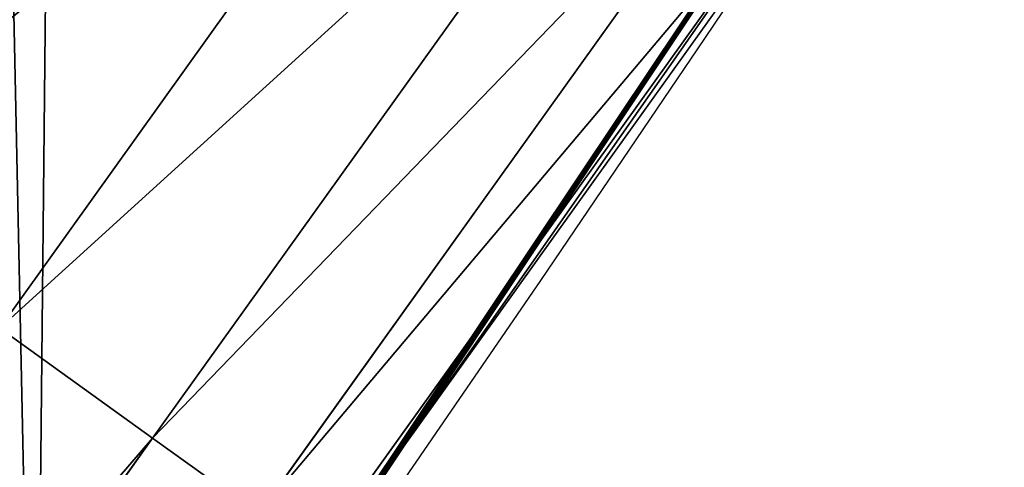
# Model space of a CAD drawing. Extents: x 0 to 1817, y -30 to 639.
# Drawn here: x 1741 to 1746, y 102 to 104 of the extents above; entities that cross this region are included whole.
import ezdxf

# ---------------------------------------------------------------- set-up
doc = ezdxf.new("R2010")
doc.units = 0
doc.header["$LTSCALE"] = 25.4
doc.layers.get('0').update_dxf_attribs({"color": 13, "linetype": 'CONTINUOUS'})

msp = doc.modelspace()

# ---------------------------------------------------------------- linework, layer by layer
at = {"color": 0}
for p, q in [((1743.348173536731, 101.7741534220251, 440), (1747.664684799689, 108.2529860766105, 440)), ((1746.910877154731, 107.1384376828482, 173.9991706541427), (1743.034724318298, 101.3206439210808, 174.8909260828447)), ((1746.910877154731, 107.1384376828482, 173.9991706541427), (1743.034724318298, 101.3206439210808, 174.8909260828447)), ((1743.867665702051, 105.9175422810046, 449.4350018913004), (1741.325011729347, 102.3692727714741, 449.4350018913004)), ((1743.867665702051, 105.9175422810046, 449.4350018913004), (1741.325011729347, 102.3692727714741, 449.4350018913004)), ((1744.653381312601, 105.3925438945573, 447.1904813813707), (1742.092717932521, 101.8191422861403, 447.1904813813707)), ((1744.653381312601, 105.3925438945573, 447.1904813813707), (1742.092717932521, 101.8191422861403, 447.1904813813707)), ((1745.196513702774, 105.0296344338803, 444.8444954211096), (1742.623401171448, 101.4388600550188, 444.8444954211096)), ((1745.196513702774, 105.0296344338803, 444.8444954211096), (1742.623401171448, 101.4388600550188, 444.8444954211096)), ((1743.948419672347, 102.6808925638097, 59.85795913836291), (1745.417618493843, 104.8862803802361, 61.9795228339044)), ((1743.948419672347, 102.6808925638097, 59.85795913836291), (1745.417618493843, 104.8862803802361, 61.9795228339044)), ((1745.48833195521, 104.8346477114478, 442.4347560120629), (1742.908530650342, 101.2345391599184, 442.4347560120629)), ((1745.48833195521, 104.8346477114478, 442.4347560120629), (1742.908530650342, 101.2345391599184, 442.4347560120629)), ((1745.524145057033, 104.810718161853, 440), (1743.348173536731, 101.7741534220251, 440)), ((1742.811403595941, 100.9960344529665, 284.0145439709264), (1744.871498520273, 104.0887575543672, 290.6173941757579)), ((1742.811403595941, 100.9960344529665, 284.0145439709264), (1744.871498520273, 104.0887575543672, 290.6173941757579)), ((1744.882605196721, 104.0772462067671, 341.7109091635691), (1744.755477594295, 103.8864350605141, 342.1183184039368)), ((1744.882605196721, 104.0772462067671, 341.7109091635691), (1744.755477594295, 103.8864350605141, 342.1183184039368)), ((1744.755477594295, 103.8864350605141, 342.1183184039368), (1744.425301329694, 103.4241341855078, 343.1344171662889)), ((1744.755477594295, 103.8864350605141, 342.1183184039368), (1744.425301329694, 103.4241341855078, 343.1344171662889)), ((1744.425301329694, 103.4241341855078, 343.1344171662889), (1742.808946239298, 100.9985813432415, 348.3137593684013)), ((1744.425301329694, 103.4241341855078, 343.1344171662889), (1742.808946239298, 100.9985813432415, 348.3137593684013)), ((1742.40340072484, 100.361720723792, 57.91769547227592), (1743.948419672347, 102.6808925638097, 59.85795913836291)), ((1742.40340072484, 100.361720723792, 57.91769547227592), (1743.948419672347, 102.6808925638097, 59.85795913836291)), ((1742.092717932521, 101.8191422861403, 447.1904813813707), (1735.929693771963, 93.21865203062806, 447.1904813813707)), ((1742.092717932521, 101.8191422861403, 447.1904813813707), (1735.929693771963, 93.21865203062806, 447.1904813813707)), ((1743.348173536731, 101.7741534220251, 440), (1742.943522879153, 101.2094640833615, 440)), ((1743.348173536731, 101.7741534220251, 440), (1742.943522879153, 101.2094640833615, 440))]:
    msp.add_line(p, q, dxfattribs=at)
at = {"color": 95, "extrusion": (0, 0, -1)}
msp.add_arc((-1554.354574149392, 232.5461416625299), 229.9083898386199, 120.0000000000004, 299.9999999999993, dxfattribs=at)
msp.add_arc((-1554.354574149392, 232.5461416625299), 229.9083898386199, 120.0000000000004, 299.9999999999993, dxfattribs=at)
msp.add_arc((-1554.354574149392, 232.5461416625299), 229.9083898386199, 120.0000000000004, 299.9999999999993, dxfattribs=at)
msp.add_arc((-1554.354574149392, 232.5461416625299), 229.9083898386199, 120.0000000000004, 299.9999999999993, dxfattribs=at)
msp.add_arc((-1554.354574149392, 232.5461416625299), 229.9083898386199, 120.0000000000004, 299.9999999999993, dxfattribs=at)
msp.add_arc((-1554.354574149392, 232.5461416625299), 229.9083898386199, 120.0000000000004, 299.9999999999993, dxfattribs=at)
msp.add_arc((-1554.354574149392, 232.5461416625299), 229.9083898386199, 120.0000000000004, 299.9999999999993, dxfattribs=at)
msp.add_arc((-1554.354574149392, 232.5461416625299), 229.9083898386199, 120.0000000000004, 299.9999999999993, dxfattribs=at)
msp.add_arc((-1554.354574149392, 232.5461416625299), 229.9083898386199, 120.0000000000004, 299.9999999999993, dxfattribs=at)
msp.add_arc((-1554.354574149392, 232.5461416625299), 229.9083898386199, 120.0000000000004, 299.9999999999993, dxfattribs=at)
msp.add_arc((-1554.354574149392, 232.5461416625299), 229.9083898386199, 120.0000000000004, 299.9999999999993, dxfattribs=at)
msp.add_arc((-1554.354574149392, 232.5461416625299), 229.9083898386199, 120.0000000000004, 299.9999999999993, dxfattribs=at)
msp.add_arc((-1554.354574149392, 232.5461416625299), 229.9083898386199, 120.0000000000004, 299.9999999999993, dxfattribs=at)
msp.add_arc((-1554.354574149392, 232.5461416625299), 229.9083898386199, 120.0000000000004, 299.9999999999993, dxfattribs=at)
msp.add_arc((-1554.354574149392, 232.5461416625299), 229.9083898386199, 120.0000000000004, 299.9999999999993, dxfattribs=at)
msp.add_arc((-1554.354574149392, 232.5461416625299), 229.9083898386199, 120.0000000000004, 299.9999999999993, dxfattribs=at)
msp.add_arc((-1554.354574149392, 232.5461416625299), 229.9083898386199, 120.0000000000004, 299.9999999999993, dxfattribs=at)
msp.add_arc((-1554.354574149392, 232.5461416625299), 229.9083898386199, 120.0000000000004, 299.9999999999993, dxfattribs=at)
msp.add_arc((-1554.354574149392, 232.5461416625299), 229.9083898386199, 120.0000000000004, 299.9999999999993, dxfattribs=at)
msp.add_arc((-1554.354574149392, 232.5461416625299), 229.9083898386199, 120.0000000000004, 299.9999999999993, dxfattribs=at)
msp.add_arc((-1554.354574149392, 232.5461416625299), 229.9083898386199, 120.0000000000004, 299.9999999999993, dxfattribs=at)
msp.add_arc((-1554.354574149392, 232.5461416625299), 229.9083898386199, 120.0000000000004, 299.9999999999993, dxfattribs=at)
msp.add_arc((-1554.354574149392, 232.5461416625299), 229.9083898386199, 120.0000000000004, 299.9999999999993, dxfattribs=at)
msp.add_arc((-1554.354574149392, 232.5461416625299), 229.9083898386199, 120.0000000000004, 299.9999999999993, dxfattribs=at)
msp.add_arc((-1554.354574149392, 232.5461416625299), 229.9083898386199, 120.0000000000004, 299.9999999999993, dxfattribs=at)
msp.add_arc((-1554.354574149392, 232.5461416625299), 229.9083898386199, 120.0000000000004, 299.9999999999993, dxfattribs=at)
msp.add_arc((-1554.354574149392, 232.5461416625299), 229.9083898386199, 120.0000000000004, 299.9999999999993, dxfattribs=at)
msp.add_arc((-1554.354574149392, 232.5461416625299), 229.9083898386199, 120.0000000000004, 299.9999999999993, dxfattribs=at)
msp.add_arc((-1554.354574149392, 232.5461416625299), 229.9083898386199, 120.0000000000004, 299.9999999999993, dxfattribs=at)
msp.add_arc((-1554.354574149392, 232.5461416625299), 229.9083898386199, 120.0000000000004, 299.9999999999993, dxfattribs=at)
msp.add_arc((-1554.354574149392, 232.5461416625299), 229.9083898386199, 120.0000000000004, 299.9999999999993, dxfattribs=at)
msp.add_arc((-1554.354574149392, 232.5461416625299), 229.9083898386199, 120.0000000000004, 299.9999999999993, dxfattribs=at)
msp.add_arc((-1554.354574149392, 232.5461416625299), 229.9083898386199, 120.0000000000004, 299.9999999999993, dxfattribs=at)
msp.add_arc((-1554.354574149392, 232.5461416625299), 229.9083898386199, 120.0000000000004, 299.9999999999993, dxfattribs=at)
msp.add_arc((-1554.354574149392, 232.5461416625299), 229.9083898386199, 120.0000000000004, 299.9999999999993, dxfattribs=at)
msp.add_arc((-1554.354574149392, 232.5461416625299), 229.9083898386199, 120.0000000000004, 299.9999999999993, dxfattribs=at)
msp.add_arc((-1554.354574149392, 232.5461416625299), 229.9083898386199, 120.0000000000004, 299.9999999999993, dxfattribs=at)
msp.add_arc((-1554.354574149392, 232.5461416625299), 229.9083898386199, 120.0000000000004, 299.9999999999993, dxfattribs=at)
msp.add_arc((-1554.354574149392, 232.5461416625299), 229.9083898386199, 120.0000000000004, 299.9999999999993, dxfattribs=at)
msp.add_arc((-1554.354574149392, 232.5461416625299), 229.9083898386199, 120.0000000000004, 299.9999999999993, dxfattribs=at)
msp.add_arc((-1554.354574149392, 232.5461416625299), 229.9083898386199, 120.0000000000004, 299.9999999999993, dxfattribs=at)
msp.add_arc((-1554.354574149392, 232.5461416625299), 229.9083898386199, 120.0000000000004, 299.9999999999993, dxfattribs=at)
msp.add_arc((-1554.354574149392, 232.5461416625299), 229.9083898386199, 120.0000000000004, 299.9999999999993, dxfattribs=at)
msp.add_arc((-1554.354574149392, 232.5461416625299), 229.9083898386199, 120.0000000000004, 299.9999999999993, dxfattribs=at)
msp.add_arc((-1554.354574149392, 232.5461416625299), 229.9083898386199, 120.0000000000004, 299.9999999999993, dxfattribs=at)
msp.add_arc((-1554.354574149392, 232.5461416625299), 229.9083898386199, 120.0000000000004, 299.9999999999993, dxfattribs=at)
msp.add_arc((-1554.354574149392, 232.5461416625299), 229.9083898386199, 120.0000000000004, 299.9999999999993, dxfattribs=at)
msp.add_arc((-1554.354574149392, 232.5461416625299), 229.9083898386199, 120.0000000000004, 299.9999999999993, dxfattribs=at)
msp.add_arc((-1554.354574149392, 232.5461416625299), 229.9083898386199, 120.0000000000004, 299.9999999999993, dxfattribs=at)
at = {"color": 0, "extrusion": (0, 0, -1)}
msp.add_arc((-1554.354574149392, 232.5461416625299), 229.9083898386199, 120.0000000000004, 299.9999999999993, dxfattribs=at)
at = {"color": 109}
msp.add_arc((1554.354574149392, 232.5461416625299, 459.9999999999999), 212.5263621518811, 240.0000000000007, 59.99999999999962, dxfattribs=at)
msp.add_arc((1554.354574149392, 232.5461416625299, 459.9999999999999), 212.5263621518811, 240.0000000000007, 59.99999999999962, dxfattribs=at)
msp.add_arc((1554.354574149392, 232.5461416625299, 459.9999999999999), 212.5263621518811, 240.0000000000007, 59.99999999999962, dxfattribs=at)
msp.add_arc((1554.354574149392, 232.5461416625299, 459.9999999999999), 212.5263621518811, 240.0000000000007, 59.99999999999962, dxfattribs=at)
msp.add_arc((1554.354574149392, 232.5461416625299, 459.9999999999999), 212.5263621518811, 240.0000000000007, 59.99999999999962, dxfattribs=at)
msp.add_arc((1554.354574149392, 232.5461416625299, 459.9999999999999), 212.5263621518811, 240.0000000000007, 59.99999999999962, dxfattribs=at)
msp.add_arc((1554.354574149392, 232.5461416625299, 459.9999999999999), 212.5263621518811, 240.0000000000007, 59.99999999999962, dxfattribs=at)
msp.add_arc((1554.354574149392, 232.5461416625299, 459.9999999999999), 212.5263621518811, 240.0000000000007, 59.99999999999962, dxfattribs=at)
msp.add_arc((1554.354574149392, 232.5461416625299, 459.9999999999999), 212.5263621518811, 240.0000000000007, 59.99999999999962, dxfattribs=at)
msp.add_arc((1554.354574149392, 232.5461416625299, 459.9999999999999), 212.5263621518811, 240.0000000000007, 59.99999999999962, dxfattribs=at)
msp.add_arc((1554.354574149392, 232.5461416625299, 459.9999999999999), 212.5263621518811, 240.0000000000007, 59.99999999999962, dxfattribs=at)
msp.add_arc((1554.354574149392, 232.5461416625299, 459.9999999999999), 212.5263621518811, 240.0000000000007, 59.99999999999962, dxfattribs=at)
msp.add_arc((1554.354574149392, 232.5461416625299, 459.9999999999999), 212.5263621518811, 240.0000000000007, 59.99999999999962, dxfattribs=at)
msp.add_arc((1554.354574149392, 232.5461416625299, 459.9999999999999), 212.5263621518811, 240.0000000000007, 59.99999999999962, dxfattribs=at)
msp.add_arc((1554.354574149392, 232.5461416625299, 459.9999999999999), 212.5263621518811, 240.0000000000007, 59.99999999999962, dxfattribs=at)
msp.add_arc((1554.354574149392, 232.5461416625299, 459.9999999999999), 212.5263621518811, 240.0000000000007, 59.99999999999962, dxfattribs=at)
msp.add_arc((1554.354574149392, 232.5461416625299, 459.9999999999999), 212.5263621518811, 240.0000000000007, 59.99999999999962, dxfattribs=at)
msp.add_arc((1554.354574149392, 232.5461416625299, 459.9999999999999), 212.5263621518811, 240.0000000000007, 59.99999999999962, dxfattribs=at)
msp.add_arc((1554.354574149392, 232.5461416625299, 459.9999999999999), 212.5263621518811, 240.0000000000007, 59.99999999999962, dxfattribs=at)
msp.add_arc((1554.354574149392, 232.5461416625299, 459.9999999999999), 212.5263621518811, 240.0000000000007, 59.99999999999962, dxfattribs=at)
msp.add_arc((1554.354574149392, 232.5461416625299, 459.9999999999999), 212.5263621518811, 240.0000000000007, 59.99999999999962, dxfattribs=at)
msp.add_arc((1554.354574149392, 232.5461416625299, 459.9999999999999), 212.5263621518811, 240.0000000000007, 59.99999999999962, dxfattribs=at)
msp.add_arc((1554.354574149392, 232.5461416625299, 459.9999999999999), 212.5263621518811, 240.0000000000007, 59.99999999999962, dxfattribs=at)
msp.add_arc((1554.354574149392, 232.5461416625299, 459.9999999999999), 212.5263621518811, 240.0000000000007, 59.99999999999962, dxfattribs=at)
msp.add_arc((1554.354574149392, 232.5461416625299, 459.9999999999999), 212.5263621518811, 240.0000000000007, 59.99999999999962, dxfattribs=at)
msp.add_arc((1554.354574149392, 232.5461416625299, 459.9999999999999), 212.5263621518811, 240.0000000000007, 59.99999999999962, dxfattribs=at)
msp.add_arc((1554.354574149392, 232.5461416625299, 459.9999999999999), 212.5263621518811, 240.0000000000007, 59.99999999999962, dxfattribs=at)
msp.add_arc((1554.354574149392, 232.5461416625299, 459.9999999999999), 212.5263621518811, 240.0000000000007, 59.99999999999962, dxfattribs=at)
msp.add_arc((1554.354574149392, 232.5461416625299, 459.9999999999999), 212.5263621518811, 240.0000000000007, 59.99999999999962, dxfattribs=at)
msp.add_arc((1554.354574149392, 232.5461416625299, 459.9999999999999), 212.5263621518811, 240.0000000000007, 59.99999999999962, dxfattribs=at)
msp.add_arc((1554.354574149392, 232.5461416625299, 459.9999999999999), 212.5263621518811, 240.0000000000007, 59.99999999999962, dxfattribs=at)
msp.add_arc((1554.354574149392, 232.5461416625299, 459.9999999999999), 212.5263621518811, 240.0000000000007, 59.99999999999962, dxfattribs=at)
msp.add_arc((1554.354574149392, 232.5461416625299, 459.9999999999999), 212.5263621518811, 240.0000000000007, 59.99999999999962, dxfattribs=at)
msp.add_arc((1554.354574149392, 232.5461416625299, 459.9999999999999), 212.5263621518811, 240.0000000000007, 59.99999999999962, dxfattribs=at)
msp.add_arc((1554.354574149392, 232.5461416625299, 459.9999999999999), 212.5263621518811, 240.0000000000007, 59.99999999999962, dxfattribs=at)
msp.add_arc((1554.354574149392, 232.5461416625299, 459.9999999999999), 212.5263621518811, 240.0000000000007, 59.99999999999962, dxfattribs=at)
msp.add_arc((1554.354574149392, 232.5461416625299, 459.9999999999999), 212.5263621518811, 240.0000000000007, 59.99999999999962, dxfattribs=at)
msp.add_arc((1554.354574149392, 232.5461416625299, 459.9999999999999), 212.5263621518811, 240.0000000000007, 59.99999999999962, dxfattribs=at)
msp.add_arc((1554.354574149392, 232.5461416625299, 459.9999999999999), 212.5263621518811, 240.0000000000007, 59.99999999999962, dxfattribs=at)
msp.add_arc((1554.354574149392, 232.5461416625299, 459.9999999999999), 212.5263621518811, 240.0000000000007, 59.99999999999962, dxfattribs=at)
msp.add_arc((1554.354574149392, 232.5461416625299, 459.9999999999999), 212.5263621518811, 240.0000000000007, 59.99999999999962, dxfattribs=at)
msp.add_arc((1554.354574149392, 232.5461416625299, 459.9999999999999), 212.5263621518811, 240.0000000000007, 59.99999999999962, dxfattribs=at)
msp.add_arc((1554.354574149392, 232.5461416625299, 459.9999999999999), 212.5263621518811, 240.0000000000007, 59.99999999999962, dxfattribs=at)
msp.add_arc((1554.354574149392, 232.5461416625299, 459.9999999999999), 212.5263621518811, 240.0000000000007, 59.99999999999962, dxfattribs=at)
msp.add_arc((1554.354574149392, 232.5461416625299, 459.9999999999999), 212.5263621518811, 240.0000000000007, 59.99999999999962, dxfattribs=at)
msp.add_arc((1554.354574149392, 232.5461416625299, 459.9999999999999), 212.5263621518811, 240.0000000000007, 59.99999999999962, dxfattribs=at)
msp.add_arc((1554.354574149392, 232.5461416625299, 459.9999999999999), 212.5263621518811, 240.0000000000007, 59.99999999999962, dxfattribs=at)
msp.add_arc((1554.354574149392, 232.5461416625299, 459.9999999999999), 212.5263621518811, 240.0000000000007, 59.99999999999962, dxfattribs=at)
at = {"color": 0}
msp.add_arc((1554.354574149392, 232.5461416625299, 459.9999999999999), 212.5263621518811, 240.0000000000007, 59.99999999999962, dxfattribs=at)

# ---------------------------------------------------------------- meshes
mesh = msp.add_polyface(dxfattribs=at)
corners = [(0.7700854996515658, 248.5136956790015), (0.2583952908661331, 219.0714539180984), (0.04216270154596486, 233.8007792530756), (1.417894721520452, 204.3862456313018), (2.43917249426421, 263.1497446663715), (3.515896361635669, 189.8054990635038), (5.042565048909239, 277.648783550474), (6.543779072454424, 175.3891296299114), (8.569565265148253, 291.9512326704998), (10.4891006344359, 161.1963772848288), (13.0056799425578, 305.9983201951492), (15.33564887501645, 147.2855630919782), (18.3326801343828, 319.7323236286921), (21.063508287892, 133.7138495707381), (24.52867605419742, 333.0968070050864), (27.64914187011508, 120.5370058030906), (31.56820702573294, 346.0368527954653), (35.0654878406812, 107.8091782665012), (39.42234610624833, 358.4992875760447), (43.28207084319504, 95.58266833442818), (48.05881895355528, 370.4329005291281), (52.26512717564805, 83.90771735876035), (57.44213644820913, 381.7886538793388), (61.97774353271156, 72.8323002173262), (67.53374052590638, 392.5198844003595), (72.38000869042627, 62.40192817482939), (78.29216262085023, 402.5824951641378), (83.42917750997776, 52.6594618673001), (89.67319406897788, 411.9351367446214), (95.07984658664844, 43.64493517854856), (101.6300677708474, 420.5393771314217), (107.2841408221396, 35.39539073234869), (114.1136503676746, 428.3598596551847), (119.9919101536254, 27.94472767635186), (124.1796221927322, 434.5832602907832), (133.150935631118, 21.32356238321704), (153.1271445868575, 450.7568047390723), (146.7071439963262, 15.55910264136964), (160.6048298812777, 10.67503585236128), (182.7843032384726, 466.4895791637558), (174.786884713629, 6.691431694257247), (189.195031388033, 3.624659651023478), (212.777585005749, 481.5775133633325), (203.7700637392648, 1.48732174680614), (218.4520898330617, 0.2882007615113054), (243.0906105222049, 496.0123044466752), (233.1807780749164, 0.03222414047830852), (247.8956051255523, 0.7204437465497278), (273.7091588062991, 509.7871805098184), (262.5361046042941, 2.350031537741185), (277.0421155584106, 4.914291188273588), (304.61886554428, 522.8956792397961), (291.3540296773597, 8.402685605211214), (305.4130362361311, 12.80088022763589), (335.8052298289471, 535.3316509463087), (319.1613637611256, 18.09080193043463), (332.5425174255382, 24.25071329064599), (345.5015111987128, 31.25530191119406), (367.2536209626818, 547.0892614468299), (346.9005336886756, 32.06907164514429), (351.7058642837515, 34.84058404494648), (474.6451409117599, 95.39962183287952), (398.9492853211383, 558.1629948035938), (430.8773532748741, 568.5476559113669), (463.0228461651135, 578.2383729346423), (495.3706833308755, 587.2305995932036), (609.5921210429458, 141.5815414755305), (527.9056891838526, 595.5201172949786), (560.6126003278669, 603.1030371151119), (593.4760727195021, 609.9758016204318), (626.4806888665667, 616.13518653833), (749.3710053634879, 169.745879759098), (659.6109650609824, 621.5783022694629), (692.8513586428746, 626.3025952432941), (726.1862752920988, 630.3058491161371), (759.6000763442165, 633.5861858108692), (891.6302457842044, 179.4244627012097), (793.077086127138, 636.142066398041), (826.6015993151691, 637.9722918178511), (860.1578882969745, 639.0760034426278), (893.7302105540257, 639.4526834797172), (1033.935747259779, 170.4516870643093), (927.3028160459476, 639.1021552143136), (960.8599545995132, 638.0245830924384), (994.385883297621, 636.2204726437378), (1027.864873864861, 633.6906702443387), (1061.281220046297, 630.4363627198077), (1173.852623205441, 142.9810795272781), (1094.619244975796, 626.4590767883252), (1127.863308530716, 621.7606783444509), (1160.997814669231, 616.3433715838039), (1194.007218746972, 610.2096979689437), (1309.027032050754, 97.4691432717601), (1226.876034809706, 603.362535037091), (1259.58884285832, 595.8050950501631), (1292.130296082932, 587.5409234878052), (1324.485128062645, 578.573897384039), (1432.286220190542, 37.51047738755258), (1356.638159927642, 568.9082235084165), (1388.574307480115, 558.5484363924489), (1420.278588270869, 547.4993962023393), (1451.736128628101, 535.766286458809), (1433.991869652651, 36.54162654008128), (1437.061810475748, 34.78592925938375), (1439.400379230085, 33.43963551910766), (1452.393362600546, 26.48358063389918), (1482.932170635305, 523.3546116054036), (1465.805326459872, 20.3742810122384), (1479.581158171708, 15.13684107671099), (1493.664249888644, 10.79278259143923), (1513.852079054627, 510.2701944260884), (1507.996731166, 7.359956224536876), (1522.519706763902, 4.85246819588493), (1544.481348192897, 496.5191733135868), (1537.17349866045, 3.280622311646951), (1551.897891281511, 2.650877623721396), (1574.805608706788, 482.1079993896208), (1566.63237893943, 2.965821888110969), (1581.316414463889, 4.224160931277498), (1604.810634344001, 467.0434334784576), (1595.889658003198, 6.420723968180019), (1610.292224973705, 9.54648485013873), (1634.482348617328, 451.3325429351501), (1624.464932138385, 13.58859915521615), (1638.349540803464, 18.53045696870157), (1664.077576494007, 434.8317445993059), (1651.888996133697, 24.3517511368142), (1665.027661602929, 31.02856071315376), (1666.186940751229, 433.6328301103885), (1677.711547616512, 38.53344925499974), (1669.308769068703, 431.65264780595), (1681.829380994642, 423.8784215787867), (1689.888533366131, 46.83557756554028), (1693.826171595995, 415.3179699728017), (1701.508581005384, 55.90083041874635), (1705.249843486875, 406.0064697198561), (1712.523941266033, 65.69195674615376), (1716.053454349114, 395.982183771799), (1722.889349669975, 76.16872270949291), (1726.192609828311, 385.2863040697941), (1732.562212530706, 87.28807703016128), (1735.62564595976, 373.9627822777953), (1741.502781979912, 99.00432789616114), (1744.313800374618, 362.0581491757342), (1749.674319299975, 111.2693307195562), (1752.22137158279, 349.6213234545629), (1757.043245891262, 124.0326859729101), (1759.315865678013, 336.7034106988604), (1763.579281253778, 137.2419462917563), (1765.568129862286, 323.3574933830238), (1769.255567416243, 150.8428319920668), (1770.952472240968, 309.6384127439935), (1774.048779301257, 164.7794541171179), (1775.446767396289, 295.6025434268493), (1777.939220573041, 178.9945440972019), (1779.032547305433, 281.3075618292995), (1780.910904573914, 193.4296890784639), (1781.695077229603, 266.812209096993), (1782.951620016893, 208.0255719538462), (1783.423416262233, 252.1760497435496), (1784.052981164489, 222.7222151098075), (1784.210462287507, 237.4592268871993)]
mesh.append_faces([[corners[k] for k in face] for face in [(0, 1, 2), (160, 159, 161)]], dxfattribs={"vtx0": -1, "color": 0})
mesh.append_faces([[corners[k] for k in face] for face in [(1, 0, 3), (3, 4, 5), (5, 6, 7), (7, 8, 9), (9, 10, 11), (11, 12, 13), (13, 14, 15), (15, 16, 17), (17, 18, 19), (19, 20, 21), (21, 22, 23), (23, 24, 25), (25, 26, 27), (27, 28, 29), (29, 30, 31), (31, 32, 33), (33, 34, 35), (35, 36, 37), (37, 36, 38), (38, 39, 40), (40, 39, 41), (41, 42, 43), (43, 42, 44), (44, 45, 46), (46, 45, 47), (47, 48, 49), (49, 48, 50), (50, 51, 52), (52, 51, 53), (53, 54, 55), (55, 54, 56), (56, 54, 57), (57, 58, 59), (59, 58, 60), (60, 58, 61), (61, 65, 66), (66, 70, 71), (71, 75, 76), (76, 80, 81), (81, 86, 87), (87, 91, 92), (92, 96, 97), (97, 101, 102), (102, 101, 103), (103, 101, 104), (104, 101, 105), (105, 106, 107), (107, 106, 108), (108, 106, 109), (109, 110, 111), (111, 110, 112), (112, 113, 114), (114, 113, 115), (115, 116, 117), (117, 116, 118), (118, 119, 120), (120, 119, 121), (121, 122, 123), (123, 122, 124), (124, 125, 126), (126, 125, 127), (127, 128, 129), (129, 131, 132), (132, 133, 134), (134, 135, 136), (136, 137, 138), (138, 139, 140), (140, 141, 142), (142, 143, 144), (144, 145, 146), (146, 147, 148), (148, 149, 150), (150, 151, 152), (152, 153, 154), (154, 155, 156), (156, 157, 158), (158, 159, 160)]], dxfattribs={"vtx0": -1, "vtx1": -1, "color": 0})
mesh.append_faces([[corners[k] for k in face] for face in [(3, 0, 4), (5, 4, 6), (7, 6, 8), (9, 8, 10), (11, 10, 12), (13, 12, 14), (15, 14, 16), (17, 16, 18), (19, 18, 20), (21, 20, 22), (23, 22, 24), (25, 24, 26), (27, 26, 28), (29, 28, 30), (31, 30, 32), (33, 32, 34), (35, 34, 36), (38, 36, 39), (41, 39, 42), (44, 42, 45), (47, 45, 48), (50, 48, 51), (53, 51, 54), (57, 54, 58), (61, 58, 62), (61, 62, 63), (61, 63, 64), (61, 64, 65), (66, 65, 67), (66, 67, 68), (66, 68, 69), (66, 69, 70), (71, 70, 72), (71, 72, 73), (71, 73, 74), (71, 74, 75), (76, 75, 77), (76, 77, 78), (76, 78, 79), (76, 79, 80), (81, 80, 82), (81, 82, 83), (81, 83, 84), (81, 84, 85), (81, 85, 86), (87, 86, 88), (87, 88, 89), (87, 89, 90), (87, 90, 91), (92, 91, 93), (92, 93, 94), (92, 94, 95), (92, 95, 96), (97, 96, 98), (97, 98, 99), (97, 99, 100), (97, 100, 101), (105, 101, 106), (109, 106, 110), (112, 110, 113), (115, 113, 116), (118, 116, 119), (121, 119, 122), (124, 122, 125), (127, 125, 128), (129, 128, 130), (129, 130, 131), (132, 131, 133), (134, 133, 135), (136, 135, 137), (138, 137, 139), (140, 139, 141), (142, 141, 143), (144, 143, 145), (146, 145, 147), (148, 147, 149), (150, 149, 151), (152, 151, 153), (154, 153, 155), (156, 155, 157), (158, 157, 159)]], dxfattribs={"vtx0": -1, "vtx2": -1, "color": 0})
mesh = msp.add_polyface(dxfattribs=at)
corners = [(17.79050382718034, 242.8537684846633, 459.9999999999999), (17.90147010799507, 215.0683747996345, 459.9999999999999), (17.39118716345673, 228.9592553121938, 459.9999999999999), (19.09771016386377, 256.6924158785014, 459.9999999999999), (19.31916755084429, 201.2406098299003, 459.9999999999999), (21.3072085153137, 270.4159382810241, 459.9999999999999), (21.63820869393013, 187.5351730154709, 459.9999999999999), (24.40953747037655, 283.9655694624354, 459.9999999999999), (24.84866304705064, 174.0107531408813, 459.9999999999999), (28.39141238017536, 297.2832878218384, 459.9999999999999), (28.93678295177962, 160.7252638483369, 459.9999999999999), (33.23578224506458, 310.3120648446487, 459.9999999999999), (33.88506245107029, 147.7355956426229, 459.9999999999999), (38.9219027295394, 322.996109307421, 459.9999999999999), (39.67231225242161, 135.0973722771976, 459.9999999999999), (45.4254249927429, 335.2811061844957, 459.9999999999999), (46.27375046372909, 122.8647125647667, 459.9999999999999), (52.71849995389262, 347.1144492332128, 459.9999999999999), (53.6611087130911, 111.089998632223, 459.9999999999999), (60.76989754637296, 358.4454662619496, 459.9999999999999), (55.75644551469958, 108.1904871670245, 459.9999999999999), (61.80275319834967, 99.82365161229852, 459.9999999999999), (69.54514044962228, 369.225636116214, 459.9999999999999), (70.66382014790075, 89.11391573258095, 459.9999999999999), (79.00665172630175, 379.4087964536992, 459.9999999999999), (80.2063651126774, 79.00665172629489, 459.9999999999999), (89.11391573258527, 388.9513414184813, 459.9999999999999), (90.38952545015755, 69.54514044960929, 459.9999999999999), (99.82365161230972, 397.8124083680331, 459.9999999999999), (101.1696953044274, 60.76989754637549, 459.9999999999999), (111.089998632231, 405.9540528532949, 459.9999999999999), (112.5007123331671, 52.7184999538937, 459.9999999999999), (122.8628540423083, 413.3446006725009, 459.9999999999999), (124.3340553818805, 45.42542499273243, 459.9999999999999), (132.9873913171141, 419.5932409465994, 459.9999999999999), (136.6190522589564, 38.92190272953327, 459.9999999999999), (161.4400630882611, 435.4903027157485, 459.9999999999999), (149.3030967217384, 33.2357822450552, 459.9999999999999), (162.3318737445429, 28.39141238017644, 459.9999999999999), (190.7637455241441, 451.0461719237269, 459.9999999999999), (175.6495921039412, 24.40953747036752, 459.9999999999999), (189.1992232853525, 21.30720851530648, 459.9999999999999), (202.922745687878, 19.09771016385474, 459.9999999999999), (220.4206773777359, 465.9649073872302, 459.9999999999999), (216.7613930817184, 17.79050382717059, 459.9999999999999), (230.6559062541814, 17.39118716345493, 459.9999999999999), (250.3937673181116, 480.2378241957721, 459.9999999999999), (244.5467867667411, 17.90147010798388, 459.9999999999999), (258.3745517364774, 19.31916755084068, 459.9999999999999), (280.6689538403124, 493.8582263867045, 459.9999999999999), (272.0799885509105, 21.6382086939276, 459.9999999999999), (285.6044084254975, 24.84866304704414, 459.9999999999999), (311.2320337145136, 506.819724116571, 459.9999999999999), (298.8898977180405, 28.93678295176987, 459.9999999999999), (311.8795659237602, 33.88506245106054, 459.9999999999999), (342.0686686492311, 519.116236658776, 459.9999999999999), (324.5177892891804, 39.67231225241837, 459.9999999999999), (336.7504490016117, 46.27375046372079, 459.9999999999999), (338.1884946994971, 47.11022475344065, 459.9999999999999), (343.5144604658308, 50.18201760312363, 459.9999999999999), (373.1643920180469, 530.7419952563387, 459.9999999999999), (467.9633087127608, 111.4846599348714, 459.9999999999999), (404.5046156463476, 541.691545828183, 459.9999999999999), (436.0746366553118, 551.9597515278966, 459.9999999999999), (467.8596443594692, 561.5417951535877, 459.9999999999999), (499.8447272150124, 570.4331814078236, 459.9999999999999), (605.0419492373893, 158.3960821488263, 459.9999999999999), (532.0148798153386, 578.6297390065613, 459.9999999999999), (564.3550099306715, 586.1276226360314, 459.9999999999999), (596.8499455883725, 592.9233147567386, 459.9999999999999), (629.4844421907188, 599.0136272536337, 459.9999999999999), (747.0544988765172, 187.0104863057242, 459.9999999999999), (662.2431896666411, 604.3957029318456, 459.9999999999999), (695.1108196543732, 609.0670168570244, 459.9999999999999), (728.0719127112129, 613.0253775399515, 459.9999999999999), (761.1110055474352, 616.2689279645879, 459.9999999999999), (891.587040684067, 196.8437329165003, 459.9999999999999), (794.2125982806881, 618.7961464593103, 459.9999999999999), (827.3611617075445, 620.6058474107821, 459.9999999999999), (860.5411445888624, 621.6971818201339, 459.9999999999999), (893.7369809454706, 622.0696377013288, 459.9999999999999), (1036.166582797716, 187.7275724053468, 459.9999999999999), (926.9330973607038, 621.7230403212728, 459.9999999999999), (960.1139202865365, 620.6575522818597, 459.9999999999999), (993.2638833496915, 618.873673443638, 459.9999999999999), (1026.367434654399, 616.3722406913248, 459.9999999999999), (1059.409044078418, 613.1544275412161, 459.9999999999999), (1178.319329166894, 159.8179848060968, 459.9999999999999), (1092.373210558728, 609.2217435906092, 459.9999999999999), (1125.244469363769, 604.576033809594, 459.9999999999999), (1158.007399348458, 599.2194776755538, 459.9999999999999), (1190.646630188787, 593.1545881506418, 459.9999999999999), (1315.628990933484, 113.587129225, 459.9999999999999), (1223.146849592725, 586.384210502874, 459.9999999999999), (1255.492810483734, 578.9115209712994, 459.9999999999999), (1287.669338153741, 570.7400252759318, 459.9999999999999), (1319.66133738217, 561.873556973057, 459.9999999999999), (1440.388766134398, 52.89851209264519, 459.9999999999999), (1351.453799517702, 552.3162756567756, 459.9999999999999), (1383.031809519368, 542.0726650075686, 459.9999999999999), (1414.380552953784, 531.1475306888833, 459.9999999999999), (1445.485322945101, 519.545998092534, 459.9999999999999), (1442.599060256159, 51.64301066600346, 459.9999999999999), (1445.712625351196, 49.86236469084268, 459.9999999999999), (1476.331527074682, 507.2735099342693, 459.9999999999999), (1448.091393073453, 48.49291306510746, 459.9999999999999), (1460.356567796227, 41.93704059140289, 459.9999999999999), (1473.024256413044, 36.19738555132479, 459.9999999999999), (1486.040213936462, 31.2985260289259, 459.9999999999999), (1506.904694226786, 494.3358237003393, 459.9999999999999), (1499.348704038129, 27.26143969276529, 459.9999999999999), (1512.892737720266, 24.1034139663206, 459.9999999999999), (1537.190481377623, 480.7390089464556, 459.9999999999999), (1526.614317351324, 21.83797200057668, 459.9999999999999), (1540.45468502076, 20.47481476583862, 459.9999999999999), (1567.174680324208, 466.489444450329, 459.9999999999999), (1554.354574149389, 20.01977951064902, 459.9999999999999), (1568.254463278031, 20.47481476583718, 459.9999999999999), (1596.843224349925, 451.59381521916, 459.9999999999999), (1582.094830947456, 21.83797200057849, 459.9999999999999), (1595.816410578515, 24.10341396631807, 459.9999999999999), (1609.360444260652, 27.26143969276421, 459.9999999999999), (1626.182194823748, 436.059109353449, 459.9999999999999), (1622.668934362319, 31.29852602892482, 459.9999999999999), (1635.68489188574, 36.1973855513266, 459.9999999999999), (1655.550584634187, 419.6847844207326, 459.9999999999999), (1648.352580502561, 41.93704059140614, 459.9999999999999), (1660.617755225328, 48.49291306510602, 459.9999999999999), (1657.271154670091, 418.7068516913898, 459.9999999999999), (1660.621572189922, 416.6059814365481, 459.9999999999999), (1672.427894692918, 55.83692972003529, 459.9999999999999), (1672.427894692924, 409.2553536050198, 459.9999999999999), (1683.732426074996, 63.93764234938991, 459.9999999999999), (1683.732426075, 401.1546409756692, 459.9999999999999), (1694.482941632678, 72.76036245805182, 459.9999999999999), (1694.482941632674, 392.3319208670026, 459.9999999999999), (1704.633406007897, 382.8249735210312, 459.9999999999999), (1704.633406007893, 82.26730980402574, 459.9999999999999), (1714.140353353874, 92.41777417924497, 459.9999999999999), (1714.140353353875, 372.6745091458112, 459.9999999999999), (1722.963073462531, 103.168289736929, 459.9999999999999), (1722.963073462537, 361.9239935881344, 459.9999999999999), (1728.814610167447, 111.3340997515123, 459.9999999999999), (1731.063786091892, 350.619462206061, 459.9999999999999), (1731.063786091886, 114.4728211190024, 459.9999999999999), (1738.407802746804, 126.2829605865853, 459.9999999999999), (1738.407802746812, 338.8093227384669, 459.9999999999999), (1744.963675220519, 138.5481353093672, 459.9999999999999), (1744.963675220527, 326.5441480156951, 459.9999999999999), (1750.703330260591, 151.2158239261783, 459.9999999999999), (1750.703330260596, 313.8764593988743, 459.9999999999999), (1755.602189783006, 164.2317814496001, 459.9999999999999), (1755.602189783001, 300.8605018754539, 459.9999999999999), (1759.639276119165, 287.5520117737914, 459.9999999999999), (1759.639276119161, 177.5402715512669, 459.9999999999999), (1762.797301845604, 191.0843052333986, 459.9999999999999), (1762.797301845602, 274.0079780916522, 459.9999999999999), (1765.062743811345, 260.2863984605935, 459.9999999999999), (1765.06274381134, 204.8058848644644, 459.9999999999999), (1766.425901046089, 218.6462525338946, 459.9999999999999), (1766.425901046083, 246.4460307911619, 459.9999999999999), (1766.880936301269, 232.5461416625238, 459.9999999999999)]
mesh.append_faces([[corners[k] for k in face] for face in [(0, 1, 2), (159, 160, 161)]], dxfattribs={"vtx0": -1, "color": 0})
mesh.append_faces([[corners[k] for k in face] for face in [(1, 3, 4), (4, 5, 6), (6, 7, 8), (8, 9, 10), (10, 11, 12), (12, 13, 14), (14, 15, 16), (16, 17, 18), (18, 19, 20), (20, 19, 21), (21, 22, 23), (23, 24, 25), (25, 26, 27), (27, 28, 29), (29, 30, 31), (31, 32, 33), (33, 34, 35), (35, 36, 37), (37, 36, 38), (38, 39, 40), (40, 39, 41), (41, 39, 42), (42, 43, 44), (44, 43, 45), (45, 46, 47), (47, 46, 48), (48, 49, 50), (50, 49, 51), (51, 52, 53), (53, 52, 54), (54, 55, 56), (56, 55, 57), (57, 55, 58), (58, 55, 59), (59, 60, 61), (61, 65, 66), (66, 70, 71), (71, 75, 76), (76, 80, 81), (81, 86, 87), (87, 91, 92), (92, 96, 97), (97, 101, 102), (102, 101, 103), (103, 104, 105), (105, 104, 106), (106, 104, 107), (107, 104, 108), (108, 109, 110), (110, 109, 111), (111, 112, 113), (113, 112, 114), (114, 115, 116), (116, 115, 117), (117, 118, 119), (119, 118, 120), (120, 118, 121), (121, 122, 123), (123, 122, 124), (124, 125, 126), (126, 125, 127), (127, 129, 130), (130, 131, 132), (132, 133, 134), (134, 136, 137), (137, 136, 138), (138, 139, 140), (140, 141, 142), (142, 143, 144), (144, 143, 145), (145, 146, 147), (147, 148, 149), (149, 150, 151), (151, 153, 154), (154, 153, 155), (155, 157, 158), (158, 157, 159)]], dxfattribs={"vtx0": -1, "vtx1": -1, "color": 0})
mesh.append_faces([[corners[k] for k in face] for face in [(1, 0, 3), (4, 3, 5), (6, 5, 7), (8, 7, 9), (10, 9, 11), (12, 11, 13), (14, 13, 15), (16, 15, 17), (18, 17, 19), (21, 19, 22), (23, 22, 24), (25, 24, 26), (27, 26, 28), (29, 28, 30), (31, 30, 32), (33, 32, 34), (35, 34, 36), (38, 36, 39), (42, 39, 43), (45, 43, 46), (48, 46, 49), (51, 49, 52), (54, 52, 55), (59, 55, 60), (61, 60, 62), (61, 62, 63), (61, 63, 64), (61, 64, 65), (66, 65, 67), (66, 67, 68), (66, 68, 69), (66, 69, 70), (71, 70, 72), (71, 72, 73), (71, 73, 74), (71, 74, 75), (76, 75, 77), (76, 77, 78), (76, 78, 79), (76, 79, 80), (81, 80, 82), (81, 82, 83), (81, 83, 84), (81, 84, 85), (81, 85, 86), (87, 86, 88), (87, 88, 89), (87, 89, 90), (87, 90, 91), (92, 91, 93), (92, 93, 94), (92, 94, 95), (92, 95, 96), (97, 96, 98), (97, 98, 99), (97, 99, 100), (97, 100, 101), (103, 101, 104), (108, 104, 109), (111, 109, 112), (114, 112, 115), (117, 115, 118), (121, 118, 122), (124, 122, 125), (127, 125, 128), (127, 128, 129), (130, 129, 131), (132, 131, 133), (134, 133, 135), (134, 135, 136), (138, 136, 139), (140, 139, 141), (142, 141, 143), (145, 143, 146), (147, 146, 148), (149, 148, 150), (151, 150, 152), (151, 152, 153), (155, 153, 156), (155, 156, 157), (159, 157, 160)]], dxfattribs={"vtx0": -1, "vtx2": -1, "color": 0})
at = {"color": 95}
mesh = msp.add_polyface(dxfattribs=at)
corners = [(1749.674319299975, 111.2693307195562), (1741.689894630229, 99.29071448830676, 57.14390851460594), (1741.502781979912, 99.00432789616114), (1742.40340072484, 100.361720723792, 57.91769547227592), (1743.948419672347, 102.6808925638097, 59.85795913836291), (1745.417618493843, 104.8862803802361, 61.9795228339044), (1746.804407540868, 106.9679925707805, 64.27287092443571), (1748.102566789169, 108.9166922428972, 66.72771728836719), (1748.635908906637, 109.7173197215249, 67.8820966350286)]
mesh.append_faces([[corners[k] for k in face] for face in [(0, 1, 2), (7, 0, 8)]], dxfattribs={"vtx0": -1, "color": 95})
mesh.append_faces([[corners[k] for k in face] for face in [(1, 0, 3), (3, 0, 4), (4, 0, 5), (5, 0, 6), (6, 0, 7)]], dxfattribs={"vtx0": -1, "vtx1": -1, "color": 95})
mesh = msp.add_polyface(dxfattribs=at)
corners = [(1747.173280483042, 107.5154167435655, 173.9537975625874), (1746.456987412181, 106.4403024544936, 297.6231320071645), (1745.459057274813, 104.9424672892166, 293.1825096171021), (1747.520575626178, 108.0366865786381, 304.9212727945232), (1748.881204070826, 110.0789108335814, 173.6488405110183), (1748.056596417209, 108.8412226479107, 312.3967204979035), (1748.056596417208, 108.8412226479107, 319.9315828414239), (1744.755477594295, 103.8864350605141, 342.1183184039368), (1747.664684799689, 108.2529860766105, 440), (1743.348173536731, 101.7741534220251, 440), (1744.882605196721, 104.0772462067671, 341.7109091635691), (1746.456987412176, 106.4403024544878, 334.7051713321632), (1747.520575626174, 108.0366865786337, 327.4070305448043)]
mesh.append_faces([[corners[k] for k in face] for face in [(0, 1, 2), (7, 8, 9)]], dxfattribs={"vtx0": -1, "color": 95})
mesh.append_faces([[corners[k] for k in face] for face in [(1, 0, 3), (3, 4, 5), (5, 4, 6), (8, 6, 4)]], dxfattribs={"vtx0": -1, "vtx1": -1, "color": 95})
mesh.append_faces([[corners[k] for k in face] for face in [(3, 0, 4), (8, 7, 10), (8, 10, 11), (8, 11, 12), (8, 12, 6)]], dxfattribs={"vtx0": -1, "vtx2": -1, "color": 95})
at = {"color": 24}
mesh = msp.add_polyface(dxfattribs=at)
corners = [(1742.40340072484, 100.361720723792, 57.91769547227592), (1742.076331571956, 99.88217828635749, 175.1611414878815), (1741.689894630229, 99.29071448830676, 57.14390851460594), (1743.034724318298, 101.3206439210808, 174.8909260828447), (1743.948419672347, 102.6808925638097, 59.85795913836291), (1746.910877154731, 107.1384376828482, 173.9991706541427), (1745.417618493843, 104.8862803802361, 61.9795228339044), (1746.804407540868, 106.9679925707805, 64.27287092443571), (1748.102566789169, 108.9166922428972, 66.72771728836719), (1747.012886572887, 107.291546127395, 173.9809565917634), (1748.635908906637, 109.7173197215249, 67.8820966350286)]
mesh.append_faces([[corners[k] for k in face] for face in [(0, 1, 2), (9, 8, 10)]], dxfattribs={"vtx0": -1, "color": 24})
mesh.append_faces([[corners[k] for k in face] for face in [(1, 0, 3), (3, 4, 5), (5, 8, 9)]], dxfattribs={"vtx0": -1, "vtx1": -1, "color": 24})
mesh.append_faces([[corners[k] for k in face] for face in [(3, 0, 4), (5, 4, 6), (5, 6, 7), (5, 7, 8)]], dxfattribs={"vtx0": -1, "vtx2": -1, "color": 24})
at = {"color": 9}
mesh = msp.add_polyface(dxfattribs=at)
corners = [(1745.459057274813, 104.9424672892166, 293.1825096171021), (1744.882605196721, 104.0772462067671, 341.7109091635691), (1744.755477594295, 103.8864350605141, 342.1183184039368), (1746.456987412176, 106.4403024544878, 334.7051713321632), (1746.456987412181, 106.4403024544936, 297.6231320071645), (1747.520575626174, 108.0366865786337, 327.4070305448043), (1747.520575626178, 108.0366865786381, 304.9212727945232), (1748.056596417208, 108.8412226479107, 319.9315828414239), (1748.056596417209, 108.8412226479107, 312.3967204979035)]
mesh.append_faces([[corners[k] for k in face] for face in [(0, 1, 2), (7, 6, 8)]], dxfattribs={"vtx0": -1, "color": 9})
mesh.append_faces([[corners[k] for k in face] for face in [(1, 0, 3), (3, 4, 5), (5, 6, 7)]], dxfattribs={"vtx0": -1, "vtx1": -1, "color": 9})
mesh.append_faces([[corners[k] for k in face] for face in [(3, 0, 4), (5, 4, 6)]], dxfattribs={"vtx0": -1, "vtx2": -1, "color": 9})
at = {"color": 109}
mesh = msp.add_polyface(dxfattribs=at)
corners = [(1733.037948180242, 95.43756646552491, 453.4775339047579), (1737.740967519505, 104.9375625318845, 455.2105612284469), (1731.680029867637, 96.47953383425788, 455.2105612284469), (1739.131506091673, 103.9411166826523, 453.4775339047579), (1740.199544390895, 108.3685025824154, 455.2105612284469), (1741.622703222628, 107.4175782526844, 453.4775339047579)]
mesh.append_faces([[corners[k] for k in face] for face in [(0, 1, 2), (4, 3, 5)]], dxfattribs={"vtx0": -1, "color": 109})
mesh.append_faces([[corners[k] for k in face] for face in [(1, 3, 4)]], dxfattribs={"vtx0": -1, "vtx1": -1, "color": 109})
mesh.append_faces([[corners[k] for k in face] for face in [(1, 0, 3)]], dxfattribs={"vtx0": -1, "vtx2": -1, "color": 109})
mesh = msp.add_polyface(dxfattribs=at)
corners = [(1740.332623529875, 103.0804080984466, 451.5419760184574), (1733.037948180242, 95.43756646552491, 453.4775339047579), (1734.210888936844, 94.53753736768445, 451.5419760184574), (1739.131506091673, 103.9411166826523, 453.4775339047579), (1742.85199734243, 106.5961901821132, 451.5419760184574), (1741.622703222628, 107.4175782526844, 453.4775339047579)]
mesh.append_faces([[corners[k] for k in face] for face in [(0, 1, 2), (3, 4, 5)]], dxfattribs={"vtx0": -1, "color": 109})
mesh.append_faces([[corners[k] for k in face] for face in [(1, 0, 3)]], dxfattribs={"vtx0": -1, "vtx1": -1, "color": 109})
mesh.append_faces([[corners[k] for k in face] for face in [(3, 0, 4)]], dxfattribs={"vtx0": -1, "vtx2": -1, "color": 109})
at = {"color": 95}
mesh = msp.add_polyface(dxfattribs=at)
corners = [(1743.034724318298, 101.3206439210808, 174.8909260828447), (1742.429731527057, 100.4230770905476, 283.0889308122792), (1742.076331571956, 99.88217828635749, 175.1611414878815), (1742.811403595941, 100.9960344529665, 284.0145439709264), (1744.871498520273, 104.0887575543672, 290.6173941757579), (1746.910877154731, 107.1384376828482, 173.9991706541427), (1745.205901361941, 104.590821116688, 292.1056840544258), (1747.012886572887, 107.291546127395, 173.9809565917634)]
mesh.append_faces([[corners[k] for k in face] for face in [(0, 1, 2), (6, 5, 7)]], dxfattribs={"vtx0": -1, "color": 95})
mesh.append_faces([[corners[k] for k in face] for face in [(1, 0, 3), (3, 0, 4), (4, 5, 6)]], dxfattribs={"vtx0": -1, "vtx1": -1, "color": 95})
mesh.append_faces([[corners[k] for k in face] for face in [(4, 0, 5)]], dxfattribs={"vtx0": -1, "vtx2": -1, "color": 95})
at = {"color": 109}
mesh = msp.add_polyface(dxfattribs=at)
corners = [(1741.325011729347, 102.3692727714741, 449.4350018913004), (1734.210888936844, 94.53753736768445, 451.5419760184574), (1735.179996976165, 93.79391461484637, 449.4350018913004), (1740.332623529875, 103.0804080984466, 451.5419760184574), (1743.867665702051, 105.9175422810046, 449.4350018913004), (1742.85199734243, 106.5961901821132, 451.5419760184574)]
mesh.append_faces([[corners[k] for k in face] for face in [(0, 1, 2), (3, 4, 5)]], dxfattribs={"vtx0": -1, "color": 109})
mesh.append_faces([[corners[k] for k in face] for face in [(1, 0, 3)]], dxfattribs={"vtx0": -1, "vtx1": -1, "color": 109})
mesh.append_faces([[corners[k] for k in face] for face in [(3, 0, 4)]], dxfattribs={"vtx0": -1, "vtx2": -1, "color": 109})
mesh = msp.add_polyface(dxfattribs=at)
corners = [(1742.092717932521, 101.8191422861403, 447.1904813813707), (1735.179996976165, 93.79391461484637, 449.4350018913004), (1735.929693771963, 93.21865203062806, 447.1904813813707), (1741.325011729347, 102.3692727714741, 449.4350018913004), (1744.653381312601, 105.3925438945573, 447.1904813813707), (1743.867665702051, 105.9175422810046, 449.4350018913004)]
mesh.append_faces([[corners[k] for k in face] for face in [(0, 1, 2), (3, 4, 5)]], dxfattribs={"vtx0": -1, "color": 109})
mesh.append_faces([[corners[k] for k in face] for face in [(1, 0, 3)]], dxfattribs={"vtx0": -1, "vtx1": -1, "color": 109})
mesh.append_faces([[corners[k] for k in face] for face in [(3, 0, 4)]], dxfattribs={"vtx0": -1, "vtx2": -1, "color": 109})
mesh = msp.add_polyface(dxfattribs=at)
corners = [(1742.623401171448, 101.4388600550188, 444.8444954211096), (1735.929693771963, 93.21865203062806, 447.1904813813707), (1736.447927859643, 92.82099702906054, 444.8444954211096), (1742.092717932521, 101.8191422861403, 447.1904813813707), (1745.196513702774, 105.0296344338803, 444.8444954211096), (1744.653381312601, 105.3925438945573, 447.1904813813707)]
mesh.append_faces([[corners[k] for k in face] for face in [(0, 1, 2), (3, 4, 5)]], dxfattribs={"vtx0": -1, "color": 109})
mesh.append_faces([[corners[k] for k in face] for face in [(1, 0, 3)]], dxfattribs={"vtx0": -1, "vtx1": -1, "color": 109})
mesh.append_faces([[corners[k] for k in face] for face in [(3, 0, 4)]], dxfattribs={"vtx0": -1, "vtx2": -1, "color": 109})
mesh = msp.add_polyface(dxfattribs=at)
corners = [(1742.908530650342, 101.2345391599184, 442.4347560120629), (1736.447927859643, 92.82099702906054, 444.8444954211096), (1736.726368564996, 92.60734196129259, 442.4347560120629), (1742.623401171448, 101.4388600550188, 444.8444954211096), (1745.48833195521, 104.8346477114478, 442.4347560120629), (1745.196513702774, 105.0296344338803, 444.8444954211096)]
mesh.append_faces([[corners[k] for k in face] for face in [(0, 1, 2), (3, 4, 5)]], dxfattribs={"vtx0": -1, "color": 109})
mesh.append_faces([[corners[k] for k in face] for face in [(1, 0, 3)]], dxfattribs={"vtx0": -1, "vtx1": -1, "color": 109})
mesh.append_faces([[corners[k] for k in face] for face in [(3, 0, 4)]], dxfattribs={"vtx0": -1, "vtx2": -1, "color": 109})
at = {"color": 9}
mesh = msp.add_polyface(dxfattribs=at)
corners = [(1745.205901361941, 104.590821116688, 292.1056840544258), (1744.755477594295, 103.8864350605141, 342.1183184039368), (1744.425301329694, 103.4241341855078, 343.1344171662889), (1745.459057274813, 104.9424672892166, 293.1825096171021)]
mesh.append_faces([[corners[k] for k in face] for face in [(0, 1, 2), (1, 0, 3)]], dxfattribs={"vtx0": -1, "color": 9})
at = {"color": 109}
mesh = msp.add_polyface(dxfattribs=at)
corners = [(1739.214608188939, 96.00576965975903, 440), (1736.726368564996, 92.60734196129259, 442.4347560120629), (1736.760539920793, 92.58112135777318, 440), (1742.908530650342, 101.2345391599184, 442.4347560120629), (1742.943522879153, 101.2094640833615, 440), (1743.348173536731, 101.7741534220251, 440), (1745.48833195521, 104.8346477114478, 442.4347560120629), (1745.524145057033, 104.810718161853, 440)]
mesh.append_faces([[corners[k] for k in face] for face in [(0, 1, 2), (6, 5, 7)]], dxfattribs={"vtx0": -1, "color": 109})
mesh.append_faces([[corners[k] for k in face] for face in [(1, 0, 3), (3, 5, 6)]], dxfattribs={"vtx0": -1, "vtx1": -1, "color": 109})
mesh.append_faces([[corners[k] for k in face] for face in [(3, 0, 4), (3, 4, 5)]], dxfattribs={"vtx0": -1, "vtx2": -1, "color": 109})
at = {"color": 9}
mesh = msp.add_polyface(dxfattribs=at)
corners = [(1742.811403595941, 100.9960344529665, 284.0145439709264), (1742.644609182096, 100.751959607312, 348.7122280110643), (1742.429731527057, 100.4230770905476, 283.0889308122792), (1742.808946239298, 100.9985813432415, 348.3137593684013), (1744.871498520273, 104.0887575543672, 290.6173941757579), (1744.425301329694, 103.4241341855078, 343.1344171662889), (1745.205901361941, 104.590821116688, 292.1056840544258)]
mesh.append_faces([[corners[k] for k in face] for face in [(0, 1, 2), (5, 4, 6)]], dxfattribs={"vtx0": -1, "color": 9})
mesh.append_faces([[corners[k] for k in face] for face in [(1, 0, 3), (3, 4, 5)]], dxfattribs={"vtx0": -1, "vtx1": -1, "color": 9})
mesh.append_faces([[corners[k] for k in face] for face in [(3, 0, 4)]], dxfattribs={"vtx0": -1, "vtx2": -1, "color": 9})
at = {"color": 95}
mesh = msp.add_polyface(dxfattribs=at)
corners = [(1744.425301329694, 103.4241341855078, 343.1344171662889), (1743.348173536731, 101.7741534220251, 440), (1742.943522879153, 101.2094640833615, 440), (1744.755477594295, 103.8864350605141, 342.1183184039368)]
mesh.append_faces([[corners[k] for k in face] for face in [(0, 1, 2), (1, 0, 3)]], dxfattribs={"vtx0": -1, "color": 95})
mesh = msp.add_polyface(dxfattribs=at)
corners = [(1742.808946239298, 100.9985813432415, 348.3137593684013), (1742.943522879153, 101.2094640833615, 440), (1742.644609182096, 100.751959607312, 348.7122280110643), (1744.425301329694, 103.4241341855078, 343.1344171662889)]
mesh.append_faces([[corners[k] for k in face] for face in [(0, 1, 2), (1, 0, 3)]], dxfattribs={"vtx0": -1, "color": 95})

doc.saveas('drawing.dxf')
